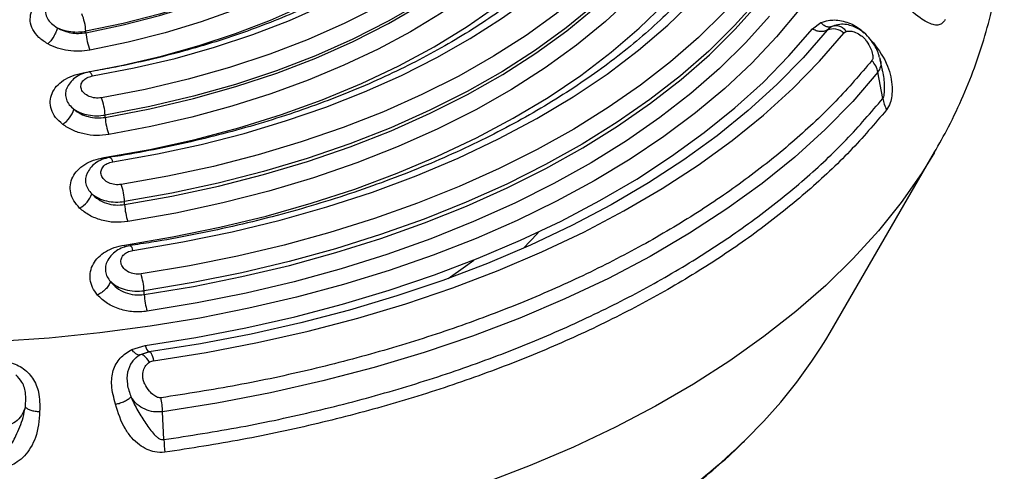
# Model space of a CAD drawing. Units: millimetres. Extents: x 0 to 42, y 0 to 29.8.
# Drawn here: x 31.8 to 32.1, y 23 to 23.1 of the extents above; entities that cross this region are included whole.
import ezdxf

# ---------------------------------------------------------------- set-up
doc = ezdxf.new("R2010")
doc.units = ezdxf.units.MM

msp = doc.modelspace()

# ---------------------------------------------------------------- linework, layer by layer
at = {"color": 7, "linetype": 'Continuous', "lineweight": 25}
for p, q in [((32.00347477439436, 23.14227676636646), (32.00563408388412, 23.14390342055147)), ((32.0091797718088, 23.14312732007143), (32.00806709500812, 23.14262012260396)), ((32.00870456609184, 23.14294694459701), (32.00836979367412, 23.1428477061807)), ((31.81484849263889, 23.14127938347733), (31.81482514328481, 23.14167116721204)), ((32.012298807186, 23.14159819142408), (32.01164734334856, 23.14114903517544)), ((32.02087290916597, 23.13481289237177), (32.02110505400756, 23.1342037104683)), ((32.02169355045332, 23.13151507172702), (32.0211082150212, 23.13420465944294)), ((32.02175736078197, 23.12419366169441), (32.02049042651573, 23.13100852182473)), ((31.81985810919975, 23.11929565482799), (31.81982557183269, 23.11989160404089)), ((32.00808378516012, 23.06343582795331), (32.03521889560895, 23.11023571253587)), ((31.82490789170723, 23.09664107843988), (31.82486679852993, 23.09744467294193)), ((31.82998321520491, 23.07327893722947), (31.829933945539, 23.07429433818265)), ((31.82672977352781, 23.05900889729039), (31.83026741140442, 23.06008557171723)), ((31.8289745146795, 23.05766059720274), (31.82856451013719, 23.05738034002738)), ((31.83127109645486, 23.05839916190721), (31.8289745146795, 23.05766059720274)), ((31.83143066442332, 23.05843922910799), (31.8291640912041, 23.05772025997555)), ((31.83242575151666, 23.05610395256661), (31.83137199601019, 23.05574393747911)), ((31.83509567007613, 23.0356181716421), (31.8347610662458, 23.0428753424196))]:
    msp.add_line(p, q, dxfattribs=at)
at = {"color": 8, "linetype": 'Continuous', "lineweight": 25}
for p, q in [((32.00821090005523, 23.14259135803297), (32.00727524001829, 23.14191750752319)), ((32.01854210414962, 23.13945193227063), (32.01935448465466, 23.13863346701003)), ((31.81965845957835, 23.10849557136451), (31.81951145137074, 23.10885007937314))]:
    msp.add_line(p, q, dxfattribs=at)
at = {"color": 7, "linetype": 'Continuous', "lineweight": 25, "flags": 128}
for points in [[(31.90033557767627, 23.1822480063186), (31.8950177833591, 23.177155874093), (31.88911250412054, 23.17228434975459), (31.88264709326527, 23.1676558906851), (31.87565147505574, 23.16329195670106), (31.86815797612475, 23.15921271808352), (31.86020128332861, 23.15543707990897), (31.85181835945349, 23.15198253606412), (31.84304781101262, 23.14886504759167), (31.8339304783022, 23.14609909135197), (31.82450833958335, 23.14369741671448), (31.81482514328481, 23.14167116721204)], [(31.81484849263889, 23.14127938347733), (31.824536535825, 23.14330663054493), (31.83396335284404, 23.14570949739445), (31.84308532170779, 23.14847686482391), (31.85186016912722, 23.15159586180954), (31.86024730768719, 23.15505215747615), (31.86820796228708, 23.1588296934576), (31.87570521228758, 23.16291095153633), (31.88270432868555, 23.16727705096672), (31.88917298484815, 23.17190782146769), (31.8950812143661, 23.17678182755358), (31.90040162178788, 23.18187644152668)], [(31.90337031935644, 23.17825214548358), (31.89793050991284, 23.17304320080993), (31.89188972855631, 23.16805982751846), (31.8852758765006, 23.16332513992404), (31.87811967879824, 23.15886101146778), (31.87045417857847, 23.15468817204049), (31.86231494778144, 23.1508258916815), (31.85373958139601, 23.14729207790211), (31.8447677817535, 23.14410303237701), (31.83544114779338, 23.14127357259859), (31.82580275359481, 23.13881678856829), (31.81589731696408, 23.1367440427967)], [(31.81653002545393, 23.13004844175827), (31.82739029893767, 23.13212782985403), (31.83798563733167, 23.13462147513381), (31.84826870972506, 23.13751825839563), (31.85819349175925, 23.14080513829973), (31.86771572924332, 23.14446756499318), (31.87679272741972, 23.14848901782356), (31.88538410960757, 23.15285163794129), (31.8934513114405, 23.15753583900588), (31.90095829736301, 23.16252076947225), (31.9078716027774, 23.16778409361297), (31.91416033404372, 23.17330238081204), (31.91979629492029, 23.17905083792541)], [(31.81411539035589, 23.13084583110349), (31.82443403468942, 23.13282154541438), (31.83450102019049, 23.13519081134935), (31.84427129187804, 23.13794314230871), (31.85370110132332, 23.14106612955502), (31.86274847026522, 23.14454585583763), (31.87137285343546, 23.14836679806931), (31.87953577076135, 23.15251185165706), (31.88720068092524, 23.15696250081812), (31.89433331853928, 23.16169881858001), (31.90090186273286, 23.16669966142734), (31.9068769792994, 23.17194274229442), (31.9122318206964, 23.17740453324179)], [(31.92718126571637, 23.17577490695463), (31.92127092885599, 23.16974659631544), (31.91467608502894, 23.16395967211597), (31.9074261527355, 23.15844007105058), (31.89955362719584, 23.15321244027817), (31.8910937010285, 23.14830016175305), (31.88208409566287, 23.14372515757803), (31.87256514563298, 23.1395079386662), (31.8625792928153, 23.13566721544717), (31.85217129716292, 23.13222026282995), (31.84138760450292, 23.12918250657834), (31.83027647297685, 23.12656745031839), (31.81888742513169, 23.12438679719268)], [(31.93012008116934, 23.17222907954132), (31.92410058397132, 23.16608938223536), (31.91738385145837, 23.16019559690865), (31.9100000186272, 23.15457402521844), (31.90198208646019, 23.14924980094078), (31.89336579548487, 23.14424676831625), (31.88418971006762, 23.13958723874141), (31.87449492338575, 23.13529206376136), (31.86432459381213, 23.131380416092), (31.8537243663837, 23.12786983828176), (31.84274144557079, 23.1247759020796), (31.83142501674562, 23.12211254906703), (31.81982557183269, 23.11989160404089)], [(31.81985810919975, 23.11929565482799), (31.83146480337061, 23.12151796238216), (31.84278835501318, 23.12418304288564), (31.8537781457624, 23.12727885256384), (31.8643851166866, 23.13079166881299), (31.87456181043434, 23.13470577389898), (31.88426279270294, 23.13900369826596), (31.89344461009158, 23.14366614754373), (31.90206625371667, 23.14867231884891), (31.9100892435055, 23.15399985212323), (31.91747771249001, 23.15962497611867), (31.92419861754095, 23.16552248406661), (31.93022199224903, 23.17166607430981)], [(31.93313712117314, 23.16813090438168), (31.92750267758311, 23.16234935730177), (31.92126127722768, 23.15677951301513), (31.91443664878255, 23.15144251503715), (31.90705471255957, 23.14635863097233), (31.89914374909407, 23.14154734983771), (31.89073368264851, 23.13702691977662), (31.88185662912145, 23.13281451837463), (31.87254639028539, 23.12892625265956), (31.86283849593364, 23.12537694012379), (31.85276978241178, 23.1221800600625), (31.84237868764566, 23.11934777790458), (31.83170474537918, 23.11689084788913), (31.82078866946802, 23.1148187590507)], [(31.82180727450283, 23.10776032312601), (31.83342627555346, 23.10982146307846), (31.84481039221734, 23.11228097216482), (31.85591861561088, 23.11513001828373), (31.86671103266852, 23.11835835814409), (31.87714882614279, 23.12195433726502), (31.88719444319166, 23.12590508462279), (31.89681172181912, 23.13019634233475), (31.90596610160938, 23.13481273329879), (31.91462462372691, 23.13973756654652), (31.92275631023806, 23.14495320220605), (31.93033165834886, 23.15044085685522), (31.93732365192943, 23.15618079816837), (31.94370691857695, 23.16215234491644), (31.94945869899323, 23.16833408594459)], [(31.81951145137074, 23.10885007937314), (31.83148048199826, 23.11099080556128), (31.84318512544507, 23.11357301516327), (31.85457665995429, 23.11658600260169), (31.8656075438808, 23.12001721315396), (31.87623175286604, 23.1238523402757), (31.88640503271905, 23.12807537426253), (31.896084772976, 23.13266867524257), (31.90523080769026, 23.13761309483079), (31.91380490967022, 23.14288807345237), (31.92177121194781, 23.14847149435763), (31.92909671354064, 23.15434017023913), (31.93575060510245, 23.16046955126141), (31.94170528044747, 23.16683411435469)], [(31.95692269513026, 23.16494024017958), (31.95093421801274, 23.15850409570281), (31.94428812361791, 23.15228670996805), (31.93700839350256, 23.14631054035701), (31.92912124300647, 23.14059704668623), (31.92065491051815, 23.13516671553792), (31.91163999464962, 23.13003915758344), (31.90210882203366, 23.12523279128209), (31.89209565805814, 23.12076491587374), (31.88163662257222, 23.11665156539364), (31.87076926841793, 23.11290755733416), (31.85953262357699, 23.1095463709905), (31.84796719117081, 23.10658005013724), (31.83611457013888, 23.10401932468264), (31.82401737094504, 23.10187336736008)], [(31.95979175754895, 23.16146991391728), (31.95371228538549, 23.1549359350615), (31.94696516499478, 23.14862407260611), (31.93957484154894, 23.14255710023395), (31.93156786756253, 23.13675676973186), (31.92297286074571, 23.13124393264493), (31.9138209676195, 23.12603846728393), (31.90414497843207, 23.12115910840934), (31.89397970648027, 23.11662332557702), (31.88336173522862, 23.11244746912336), (31.87232920757502, 23.10864659984933), (31.86092182585076, 23.10523429437353), (31.84918068323314, 23.10222293710258), (31.83714788442382, 23.09962325794473), (31.82486679852993, 23.09744467294193)], [(31.82490789170723, 23.09664107843988), (31.83719778629246, 23.09882119628672), (31.84923930949942, 23.10142274892061), (31.86098896578044, 23.10443629596877), (31.87240456614015, 23.10785105886119), (31.88344501740128, 23.11165465319129), (31.89407070152621, 23.11583355100217), (31.90424330702965, 23.12037259416943), (31.91392637688763, 23.12525555401097), (31.92308488706905, 23.13046479065492), (31.93168604732576, 23.13598156934081), (31.93969887972411, 23.14178610908129), (31.94709455581971, 23.14785748533869), (31.95384648095115, 23.15417387333363), (31.9599303785337, 23.16071259670667)], [(31.96277550154243, 23.15725322000266), (31.95660140970407, 23.15061756249235), (31.94974934366056, 23.14420745203337), (31.94224395931828, 23.13804602727144), (31.93411231495399, 23.1321554292871), (31.92538357618683, 23.12655677726489), (31.91608914241897, 23.1212702901476), (31.90626256254181, 23.11631494600425), (31.8959390713207, 23.11170855502274), (31.88515571583549, 23.10746768651718), (31.87395148192105, 23.10360759593539), (31.86236657767086, 23.1001422491897), (31.85044264417125, 23.09708400635586), (31.83822254476715, 23.09444384065072), (31.82575032291527, 23.09223136276308)], [(31.82484033030907, 23.08613532871734), (31.83735120082104, 23.08823809876739), (31.84963068513469, 23.09075463938432), (31.86163777436641, 23.0936766050839), (31.87333234471643, 23.09699416619963), (31.88467532605616, 23.10069630085292), (31.89562882836881, 23.10477062463719), (31.90615618389616, 23.10920346361038), (31.91622224216657, 23.1139800732727), (31.9257934542886, 23.11908449258147), (31.93483774651056, 23.12449961694368), (31.94332489954204, 23.13020736853204), (31.95122654855402, 23.13618869628492), (31.95851643605985, 23.14242362456811), (31.96517003259373, 23.14889127750567), (31.97116508461961, 23.15557004929591)], [(31.82705236550631, 23.08475984725969), (31.84005104364295, 23.08694461230036), (31.85280940044938, 23.08955930359744), (31.86528461472751, 23.09259516204215), (31.87743517183157, 23.09604209032852), (31.88922048434642, 23.09988857996083), (31.90060101852819, 23.10412173558448), (31.91153884221319, 23.10872744530198), (31.92199749837747, 23.11369035634208), (31.93194187869622, 23.11899375340552), (31.94133877145282, 23.12462002095127), (31.95015686153881, 23.13055035122631), (31.95836673045395, 23.13676493891242), (31.96594077201244, 23.14324293246452), (31.9728537823989, 23.14996277474264), (31.97908266514033, 23.15690198403422)], [(31.98660693127073, 23.15336552705324), (31.98058010052107, 23.14662159722595), (31.9739292013855, 23.14007598822016), (31.96667391644229, 23.13374809172952), (31.95883544555623, 23.12765632621332), (31.95043675875977, 23.12181867217544), (31.94150259625298, 23.11625218554717), (31.93205921552248, 23.11097333831921), (31.92213434919459, 23.10599755625536), (31.91175707859478, 23.10133948653198), (31.90095800233507, 23.09701280309115), (31.88976868840501, 23.09303013364801), (31.87822209564011, 23.08940330299946), (31.86635215225345, 23.08614289506859), (31.85419362939502, 23.08325852054422), (31.84178226759238, 23.08075854924143), (31.82915452386949, 23.07865045073352)], [(31.98939671546736, 23.14996340310383), (31.98329288242547, 23.14313331770925), (31.9765571838307, 23.13650420519967), (31.96920913367391, 23.13009545726873), (31.96127056402265, 23.1239259060003), (31.95276473993727, 23.118013750876), (31.94371648591155, 23.11237619381225), (31.93415260734116, 23.10702997443918), (31.92410096329295, 23.10199064017489), (31.91359122514827, 23.09727308150432), (31.90265420225339, 23.09289114268554), (31.89132209480057, 23.08885767041143), (31.87962803021274, 23.08518448947886), (31.86760648461198, 23.08188245145038), (31.85529277705734, 23.07896124000738), (31.84272290095745, 23.07642937095008), (31.829933945539, 23.07429433818265)], [(31.82998321520491, 23.07327893722947), (31.84278232801385, 23.0754156974878), (31.85536219291684, 23.0779495860063), (31.86768572068718, 23.08087310888078), (31.87971683362255, 23.08417779897275), (31.89142021266391, 23.0878538752774), (31.90276142383601, 23.09189055922473), (31.91370708683483, 23.09627597735617), (31.92422525434921, 23.10099733164055), (31.93428482200494, 23.10604065616551), (31.94385641344861, 23.1113911821004), (31.95291183243857, 23.11703316738026), (31.96142444216656, 23.12295006702183), (31.96936937599196, 23.12912450879265), (31.97672311597329, 23.13553834187287), (31.98346429365836, 23.14217275850943), (31.98957293144099, 23.14900824535443)], [(31.99233873408082, 23.14561753335244), (31.98615385264923, 23.13869671818932), (31.97932846556084, 23.13197943065126), (31.97188284544975, 23.12548550038733), (31.96383869794296, 23.11923392979745), (31.95521975171618, 23.1132431373409), (31.94605125273167, 23.10753066556614), (31.93636017497247, 23.10211335142673), (31.92617488326763, 23.09700703431105), (31.91552547046698, 23.09222675068921), (31.90444304094474, 23.08778656379698), (31.89296021636164, 23.08369946631239), (31.88111067204965, 23.07997745334832), (31.86892934774619, 23.07663149812161), (31.85645181539139, 23.07367143029879), (31.8437149534777, 23.07110593599608), (31.83075597767236, 23.06894253344851)], [(31.83026741140442, 23.06008557171723), (31.84341659593709, 23.06216953401425), (31.85635820724084, 23.06464904306568), (31.86905654693499, 23.0675172619005), (31.88147659098843, 23.07076618566651), (31.893584158307, 23.07438703092406), (31.90534582643985, 23.07836970036719), (31.91672918446046, 23.08270322077906), (31.92770287511354, 23.08737571870108), (31.93823667910872, 23.09237427444778), (31.94830143082681, 23.09768506809197), (31.95786960837576, 23.10329352544985), (31.96691453280044, 23.10918409910333), (31.97541154819448, 23.11534065769371), (31.98333705232271, 23.12174616962058), (31.99066933955815, 23.12838299501206), (31.99738805297297, 23.13523281273227), (32.00347477439436, 23.14227676636646)], [(32.00727524001829, 23.14191750752319), (32.00109018999932, 23.13475980712903), (31.99426299059643, 23.12779938132949), (31.98681235501037, 23.12105540284049), (31.97875885090321, 23.11454646043733), (31.97012464751727, 23.10829051029305), (31.96093355782195, 23.10230475432406), (31.95121099636691, 23.09660576184449), (31.94098372640096, 23.09120922625759), (31.93027985987204, 23.08612996505574), (31.91912898386782, 23.0813820414747), (31.907561781294, 23.07697849685424), (31.89561019946176, 23.07293154528494), (31.8833071550598, 23.06925225730707), (31.87068649200745, 23.06595077888832), (31.857783192189, 23.06303630709292), (31.84463257466348, 23.06051677378049), (31.83127109645486, 23.05839916190721)], [(31.83242575151666, 23.05610395256661), (31.8460314707124, 23.05826022617285), (31.85942245171498, 23.060825817799), (31.87256173173825, 23.06379364716544), (31.8854130644925, 23.06715544178055), (31.89794104662497, 23.07090195591837), (31.91011107557303, 23.07502289762609), (31.92188968673898, 23.07950692872398), (31.93324451134314, 23.08434168913633), (31.944143981396, 23.08951377256049), (31.9545582569288, 23.09500896977556), (31.96445859379086, 23.100812146988), (31.97381772297119, 23.10690731882428), (31.98260968201111, 23.11327764833085), (31.99081044720696, 23.11990556862839), (31.99839730140741, 23.12677285590447), (32.00534933977558, 23.13386053209003), (32.01164734334856, 23.14114903517544)], [(32.02049042651573, 23.13100852182473), (32.01396373414273, 23.12345534766872), (32.00675923615197, 23.1161102996699), (31.99889686800281, 23.10899369409448), (31.99039837746907, 23.10212509295208), (31.98128707175799, 23.09552344998091), (31.97158819683181, 23.0892069889934), (31.96132843164565, 23.08319310655285), (31.95053597244116, 23.07749832331168), (31.93924061704024, 23.07213842999655), (31.92747363840449, 23.06712817110727), (31.91526732101986, 23.06248131790932), (31.90265525592461, 23.05821069276474), (31.88967242500301, 23.05432812047038), (31.87635444234205, 23.05084428227281), (31.86273805999364, 23.04776871586825), (31.84886087294664, 23.04510998571865), (31.8347610662458, 23.0428753424196)], [(31.92846526945625, 23.08532129310834), (31.93199894552911, 23.08903559319051), (31.93249046207644, 23.0895813343298)], [(31.90889956441259, 23.07746236619606), (31.91343873785036, 23.08065975720536), (31.91553314119341, 23.08222430435116)], [(31.83137199601019, 23.05574393747911), (31.83102449524422, 23.05623767097327), (31.83067320126188, 23.0566769393209), (31.83032721778246, 23.0570503064098), (31.82999556423152, 23.05734794229662), (31.82968683856618, 23.05756220719485), (31.82940913298135, 23.05768755411185), (31.82916961244126, 23.05772062616439), (31.8289745146795, 23.05766059720274)], [(31.83127109645486, 23.05839916190721), (31.83139281655335, 23.05844544438508), (31.83152865584611, 23.05838687354617), (31.83167503185099, 23.05822498110343), (31.83182819349847, 23.05796417018281), (31.83198388395687, 23.0576112286586), (31.83213801498188, 23.0571755725332), (31.83228666691658, 23.0566687106187), (31.83242575151666, 23.05610395256661)]]:
    msp.add_lwpolyline(points, dxfattribs=at)
at = {"color": 8, "linetype": 'Continuous', "lineweight": 25, "flags": 128}
for points in [[(31.99999909238507, 23.14716676928471), (31.99419918026778, 23.1401853702858), (31.98776900417787, 23.13339039431895), (31.98072672940703, 23.12680084378407), (31.97309178565244, 23.12043499115534), (31.96488549921942, 23.11431059795889), (31.95613079799359, 23.10844479311861), (31.94685204285338, 23.10285387830916), (31.93707511196375, 23.09755347394123), (31.92682723218888, 23.09255832451461), (31.91613697909203, 23.08788229861822), (31.90503419264196, 23.08353853491524), (31.89354964003807, 23.07953905284941), (31.88171560576634, 23.07589509327699), (31.86956479578119, 23.07261668051139), (31.85713134902993, 23.06971310894026), (31.84444969948779, 23.06719233475409), (31.83155529265437, 23.06506143823248), (31.81848403764459, 23.06332635610472), (31.80527247577612, 23.06199197887322), (31.79195719051347, 23.06106190750493)], [(32.03517438853692, 23.11015902167225), (32.03180854121484, 23.10468944485039), (32.02654536921335, 23.09717249934157), (32.02063962635946, 23.08981628347905), (32.01410606405015, 23.08263914272954), (32.00696090882209, 23.07565896027352), (31.99922190449853, 23.06889303535083), (31.99090835433606, 23.06235825357674), (31.98204091029045, 23.05607081930253), (31.97264161516349, 23.050046328608), (31.9627337761624, 23.04429984229411), (31.95234204919355, 23.03884554525092), (31.94149235456879, 23.03369708708963), (31.93021149768376, 23.02886721717969), (31.91852771692696, 23.02436795496485)], [(31.82505161246065, 23.08560278891185), (31.82500445013717, 23.08570894469731), (31.82484033030907, 23.08613532871734)]]:
    msp.add_lwpolyline(points, dxfattribs=at)
at = {"color": 7, "linetype": 'Continuous', "lineweight": 25}
for centre, radius, start, end in [((31.8012457453453, 23.14091755637), 0.01360029329466392, 3.17646439130836, 22.9657233263562), ((32.00888155883477, 23.138234971904), 0.004017627250851266, 46.49543052582564, 113.5667876488895), ((31.82847321571286, 23.14204123742614), 0.01364600675222249, 183.2004765201895, 202.841700683047), ((32.01401903731328, 23.12966290107565), 0.006609808878469093, 11.74634954283365, 41.93997261624489), ((31.80488949670078, 23.11911993769829), 0.01495599576392659, 2.957533935828791, 20.6193074106668), ((32.03327435078057, 23.12640079802409), 0.01172657279028054, 190.8487286059213, 206.0399080969167), ((31.80488541710046, 23.1234785256733), 0.007167514196500388, 303.242568085891, 343.1097094886269), ((31.83483534746387, 23.12007363893204), 0.01499743062282651, 182.9735241165209, 200.5108862537575), ((31.8087717952881, 23.09665344449717), 0.01611443985394554, 2.814387992951037, 18.90065809440549), ((31.81009078626177, 23.10167483709447), 0.006704369480652062, 297.6987132093404, 340.3040037102654), ((31.84105179848268, 23.0974398804036), 0.0161636570908913, 182.832690107875, 198.7982230590745), ((31.81282484100048, 23.07348086069912), 0.01712843261148978, 2.722161855687463, 17.56655116013442), ((31.84713518367392, 23.07409842219073), 0.01717153394323965, 182.7353916610212, 197.4730939210551), ((31.89563105911638, 23.1296786840953), 0.1305133387225938, 313.9355960925031, 329.4988129193441), ((31.83316968015172, 23.06045494995637), 0.002925680120098221, 187.2531670339251, 225.8848834758626), ((31.88805275908586, 23.03814398503684), 0.05301728972410037, 182.7306799074937, 186.2907502925054)]:
    msp.add_arc(centre, radius, start, end, dxfattribs=at)
at = {"color": 8, "linetype": 'Continuous', "lineweight": 25}
for centre, radius, start, end in [((31.81516426184005, 23.12980640835467), 0.001387043769129259, 10.04932196482727, 67.78641992552585), ((31.82030738126345, 23.10753376380441), 0.001516907662229306, 8.589609993513214, 63.15401449485248), ((31.82566868453542, 23.08470929518169), 0.001384604110127192, 2.092341459439842, 65.54687800830835), ((31.8626742069377, 23.16229471311192), 0.176871324822544, 305.1966988331508, 314.2926727623302)]:
    msp.add_arc(centre, radius, start, end, dxfattribs=at)
at = {"color": 7, "linetype": 'Continuous', "lineweight": 25}
for points, knots in [([(32.03512933355587, 23.11015802256472), (32.03638658491555, 23.1123675456518), (32.03913615682359, 23.11719970794271), (32.04272642722769, 23.12489122634459), (32.04600376052689, 23.13314575689641), (32.04868291358791, 23.14153253622033), (32.05077322441247, 23.15002804381071), (32.05226103283135, 23.15861875781265), (32.05313860541806, 23.16728895058117), (32.05339582910616, 23.17602321733434), (32.05302309909609, 23.18480512559577), (32.05200690790448, 23.19361555193451), (32.05034646169162, 23.20243933603798), (32.04799031091005, 23.21124613965311), (32.04556931946254, 23.21857740261083), (32.04369576513133, 23.22288726661284), (32.0430631827601, 23.22434243871255)], [0, 0, 0, 0, 0.06286850865599529, 0.137491587478139, 0.2117195415089418, 0.2856278766633604, 0.359323482512221, 0.4329393988958314, 0.5066326149302283, 0.580577155302172, 0.6549611991936387, 0.7299443494061234, 0.8056991800022641, 0.8824227792916828, 0.9603015104290737, 1, 1, 1, 1]), ([(31.91624302056288, 23.17868055553442), (31.91559484784372, 23.17794606810084), (31.91352565327515, 23.17560132670197), (31.90951289625364, 23.17178888733958), (31.90424688485249, 23.16726182906335), (31.89850332763646, 23.16291651032297), (31.89233594183286, 23.15875898008743), (31.88575565818544, 23.15480632628789), (31.87878733754642, 23.1510721569188), (31.87145466770941, 23.14757019304699), (31.86378424570911, 23.14431327649482), (31.85580513331442, 23.14131328408602), (31.84754864715532, 23.13858243131645), (31.83905285098546, 23.13612706955196), (31.8303518985991, 23.13397153030797), (31.82255635155039, 23.13229060491979), (31.81760694662306, 23.13145140561341), (31.8156731800237, 23.13112352466354)], [0, 0, 0, 0, 0.03255612087885083, 0.1039305520030729, 0.1752095777819915, 0.2464244531577073, 0.3175974605211989, 0.3887366285567208, 0.4598464004937398, 0.5309240633911128, 0.601958633240552, 0.6729285205750758, 0.7437986646762453, 0.8145148819758198, 0.884987294090472, 0.9550637435298407, 1, 1, 1, 1]), ([(31.94497220911609, 23.1670511516241), (31.94407860565546, 23.16602908101859), (31.94163887114266, 23.16323860286957), (31.93710605103676, 23.15883043028289), (31.93144307531432, 23.15383534407327), (31.92530163035898, 23.14901941005299), (31.91872729039845, 23.14438909104831), (31.9117302822162, 23.1399598470681), (31.90433265668958, 23.13574436980117), (31.89655500283807, 23.13175563128861), (31.88842060266965, 23.12800541907162), (31.87995389769406, 23.12450549642649), (31.8711817758496, 23.12126652224412), (31.86213328352402, 23.11829813294206), (31.85283956207918, 23.11561158390209), (31.84334055415186, 23.11320785249185), (31.83366690289344, 23.11112252217812), (31.82620459446769, 23.10969531680588), (31.82193475984654, 23.10905931044302), (31.82098043762874, 23.10891716090876)], [0, 0, 0, 0, 0.0366471996334315, 0.1000549367608518, 0.163389885855501, 0.2266759820394477, 0.2899273752119735, 0.3531537291647394, 0.4163578871069111, 0.4795423944115614, 0.5427024279273617, 0.6058295777721587, 0.6689090173994195, 0.7319174594407064, 0.7948194853431154, 0.8575599647566786, 0.920049684008377, 0.9821308388635611, 1, 1, 1, 1]), ([(31.97479502409446, 23.15594196453125), (31.97455450018586, 23.15564217648667), (31.97275660638194, 23.15340128878875), (31.96891756414635, 23.14934103631126), (31.96326430509672, 23.14379023503484), (31.95709248969569, 23.13841352395845), (31.95047710161722, 23.13320926431448), (31.94341731732087, 23.12819409661314), (31.93593431026501, 23.12337966226594), (31.92804528149868, 23.1187782805719), (31.919769823242, 23.1144020410774), (31.91112894249784, 23.11026204394117), (31.90214475068408, 23.10636924834179), (31.89284101457351, 23.10273390518706), (31.88324321034253, 23.09936545710447), (31.8733788843215, 23.09627268738082), (31.86327748055858, 23.09346506345169), (31.85297524848193, 23.09094507479718), (31.84250376078395, 23.08873858396005), (31.83358746675252, 23.08708605088757), (31.82811975474948, 23.08628432024432), (31.82623728760296, 23.08600829407552)], [0, 0, 0, 0, 0.008791428689879581, 0.06571511024092058, 0.1225685213651532, 0.179370169003991, 0.2361359454431933, 0.2928764111617536, 0.3495972501782958, 0.4063020422463012, 0.4629924935030549, 0.5196662371830191, 0.5763194954678029, 0.6329434188021427, 0.6895264144082276, 0.7460491849264759, 0.8024846578177375, 0.8587910720832777, 0.9149016463823525, 0.970701665556066, 0.9999999999999999, 0.9999999999999999, 0.9999999999999999, 0.9999999999999999]), ([(31.80494019002246, 23.13838677896127), (31.80411921447871, 23.13892108564366), (31.80247823054624, 23.13998906956532), (31.80094924495206, 23.14205928013192), (31.80026779283499, 23.14424952443903), (31.80049317482644, 23.14641552914019), (31.80153849009556, 23.14840164848819), (31.80331655708081, 23.15008741737017), (31.80569417605132, 23.15142671194765), (31.807632264179, 23.15190350109033), (31.80860688154922, 23.15214326675101)], [0, 0, 0, 0, 0.1301753629420442, 0.2601973720355142, 0.3884977033853911, 0.5132892548415944, 0.6353205379542373, 0.756391963608895, 0.8774954449193264, 1, 1, 1, 1]), ([(32.03798646841642, 23.14469652420901), (32.03769311655033, 23.1442711402611), (32.03717204776954, 23.14351554835686), (32.03604718216238, 23.14319460535091), (32.03478653400283, 23.14331595980912), (32.03322468337695, 23.14396376260448), (32.03060339069286, 23.14563734349073), (32.02829147068024, 23.1476828970909), (32.02666131519361, 23.14912523523683)], [0, 0, 0, 0, 0.1369976177936973, 0.2433431995095824, 0.3674651628673943, 0.5039773869961199, 0.6502500174445611, 0.9999999999999999, 0.9999999999999999, 0.9999999999999999, 0.9999999999999999]), ([(31.80742744414048, 23.14258608646609), (31.80732409319744, 23.14221411903072), (31.80711153683464, 23.14144911347957), (31.80650144233801, 23.14024564102769), (31.80574959837239, 23.13914963104703), (31.80520501058303, 23.13863636733899), (31.80494019002246, 23.13838677896127)], [0, 0, 0, 0, 0.2431143257519042, 0.5000002448479057, 0.7568615785640658, 1, 1, 1, 1]), ([(31.80742744414048, 23.14258608646609), (31.8079886258903, 23.14228518621912), (31.80906909979317, 23.14170584652331), (31.81097833094223, 23.14121735985547), (31.81293706492882, 23.14102655611941), (31.81421606492043, 23.14119573133172), (31.81484849263889, 23.14127938347733)], [0, 0, 0, 0, 0.2598381488003657, 0.500280593311537, 0.7529035134319699, 1, 1, 1, 1]), ([(31.80742744414048, 23.14258608646609), (31.80777181506534, 23.14242762922186), (31.8081352534376, 23.14226039837059), (31.8092799044061, 23.14186103901933), (31.81075769685848, 23.14152249644506), (31.81293490581849, 23.14140674669843), (31.81419961828507, 23.1415836641101), (31.81482514328481, 23.14167116721204)], [0, 0, 0, 0, 0.1619778574966831, 0.1709463971001101, 0.5002854158653142, 0.7528418724600225, 0.9999999999999999, 0.9999999999999999, 0.9999999999999999, 0.9999999999999999]), ([(32.00727524001829, 23.14191750752319), (32.00700819358045, 23.14179737808047), (32.00647408960836, 23.14155711420338), (32.00548966890256, 23.14153329518552), (32.00445691379553, 23.14174780505645), (32.00380215555718, 23.14210044519601), (32.00347477439436, 23.14227676636646)], [0, 0, 0, 0, 0.2499976660435183, 0.5000057200569611, 0.750001299437344, 1, 1, 1, 1]), ([(32.020880411305, 23.13481493628246), (32.02081373734631, 23.13511863931599), (32.02050472799862, 23.13652619150157), (32.01939000199697, 23.13842770793978), (32.01772923170135, 23.14059299135922), (32.01564513906249, 23.14229858329121), (32.01324353093754, 23.14330426690575), (32.0109455934648, 23.14358243895204), (32.0098013576153, 23.14328733686219), (32.00919317450663, 23.14313048449084)], [0, 0, 0, 0, 0.05705409483678876, 0.2644248065303396, 0.3915731430441475, 0.5552297814382197, 0.7490577668613099, 0.866619432077169, 1, 1, 1, 1]), ([(32.012298807186, 23.14159819142408), (32.01264339014597, 23.14166319628955), (32.01338055834248, 23.14180226155106), (32.0147807623044, 23.14137727139136), (32.01598278037158, 23.14069437263406), (32.016925909367, 23.13986856300513), (32.01783307827425, 23.13876162107298), (32.01862524300479, 23.13731514508383), (32.01911634325007, 23.1357991934327), (32.01920453645248, 23.13485720552762), (32.01910385567074, 23.13434028268066), (32.01899054808015, 23.1341652727994), (32.01893571356786, 23.13408057784264)], [0, 0, 0, 0, 0.1085717857110543, 0.2322682104512624, 0.373649566658853, 0.4477653262905645, 0.5300092629127274, 0.7121317652485981, 0.8409734535148918, 0.9282205275279933, 0.9652627653115505, 1, 1, 1, 1]), ([(31.81589731696408, 23.1367440427967), (31.81496895502167, 23.13661725613269), (31.81311338966044, 23.13636384102459), (31.81022861281544, 23.13657804942132), (31.80740113745409, 23.13720098860131), (31.8057728579101, 23.13798556374573), (31.80494019002246, 23.13838677896127)], [0, 0, 0, 0, 0.246714966359653, 0.4931220516013947, 0.7407932856889538, 1, 1, 1, 1]), ([(32.01935448465466, 23.13863346701003), (32.0207418525687, 23.13670657506964), (32.02270778183648, 23.13397612900475), (32.0238894364122, 23.12988143769894), (32.02422583420125, 23.12723998333015), (32.0241316912088, 23.1249525538752), (32.023706430461, 23.12282389038833), (32.02308672506668, 23.12181841528074), (32.02273816009366, 23.12125286686539)], [0, 0, 0, 0, 0.3503531966724809, 0.4964577863041077, 0.6323830810949576, 0.7562015972417225, 0.8628709957086151, 1, 1, 1, 1]), ([(32.01893571356786, 23.13408057784264), (32.01590091100011, 23.13052613423297), (32.00983131367106, 23.12341725615677), (31.9990182790877, 23.1132865789247), (31.98702755779297, 23.10361768773458), (31.9737994430475, 23.0944981023543), (31.95944074647974, 23.08596904213503), (31.94402191181483, 23.07808027771345), (31.92763068716116, 23.07087441982021), (31.91035656168505, 23.0643928718918), (31.89229752576962, 23.0586659963694), (31.87354460424632, 23.05374628208031), (31.85423480123553, 23.04958296708896), (31.84097860811559, 23.04752128137052), (31.83435051379446, 23.0464904388595)], [0, 0, 0, 0, 0.08333337675991145, 0.1666665391607078, 0.2500000377352956, 0.3333336474683278, 0.4166669748046069, 0.5000000026182547, 0.5833333783380624, 0.6666667476083186, 0.7500003421891387, 0.8333335520414121, 0.9166668041690663, 0.9999999999999999, 0.9999999999999999, 0.9999999999999999, 0.9999999999999999]), ([(31.80881453907183, 23.1174839230767), (31.80815602733972, 23.11807145056837), (31.8068410735663, 23.11924465896313), (31.80577157088362, 23.12133931183424), (31.80545898259666, 23.12347952633293), (31.80594052440705, 23.12554636991751), (31.80713321516357, 23.12741484437356), (31.80896038352943, 23.12898015387889), (31.81130737170397, 23.13020875831654), (31.81317390185006, 23.13063222970668), (31.81411539035589, 23.13084583110349)], [0, 0, 0, 0, 0.1296421087431782, 0.2588767546203837, 0.386027214161777, 0.5103730857638383, 0.6328024246555675, 0.754387323510948, 0.8761115579693447, 1, 1, 1, 1]), ([(31.81568928011983, 23.13109062898793), (31.8150146952484, 23.13092987053426), (31.81368639266039, 23.13061332642084), (31.81199752530256, 23.12961337048968), (31.81066955571221, 23.12836940940254), (31.81013829164655, 23.12735830033995), (31.80988030643012, 23.12686729933458)], [0, 0, 0, 0, 0.2649938722000136, 0.5217906021328669, 0.7677784684040149, 1, 1, 1, 1]), ([(31.81888742513169, 23.12438679719268), (31.81861289056713, 23.12435183334119), (31.81806389460474, 23.12428191495648), (31.81694692597459, 23.1243438450601), (31.815608032098, 23.12469254947486), (31.81434151524619, 23.12550122135076), (31.81359237588671, 23.12656508994717), (31.81346663146514, 23.12772528131157), (31.81397949039135, 23.12879593479886), (31.81503270554451, 23.12966011312069), (31.81603130850519, 23.12991909994426), (31.81653002545393, 23.13004844175827)], [0, 0, 0, 0, 0.06437389033710102, 0.1287306242657383, 0.2540558754476963, 0.3797701587435195, 0.5054910067510584, 0.6306072198491124, 0.754635786943498, 0.8774615172542065, 1, 1, 1, 1]), ([(31.83509567007613, 23.0356181716421), (31.84179834361482, 23.03666059580132), (31.8552036810522, 23.03874544262051), (31.87473075247567, 23.04295561207933), (31.89369458648369, 23.04793070339173), (31.91195677710021, 23.0537219688375), (31.92942519895865, 23.06027641489259), (31.94600082535868, 23.06756336597395), (31.96159315915745, 23.07554087838627), (31.9761133754208, 23.08416588925076), (31.98949033011706, 23.09338802918037), (32.00161587969398, 23.10316570466063), (32.0125505465456, 23.11341036703364), (32.01868841916002, 23.12059922599098), (32.02175736078197, 23.12419366169441)], [0, 0, 0, 0, 0.08333339644302959, 0.1666666730332719, 0.2500000701548175, 0.333333177511972, 0.4166664385844694, 0.4999998382495955, 0.5833333610201722, 0.6666665451492794, 0.74999971950616, 0.8333333566060797, 0.916666533987933, 1, 1, 1, 1]), ([(31.81174366074963, 23.12139602711182), (31.81231603259432, 23.12097276113138), (31.81340259240806, 23.12016925584169), (31.81548626397801, 23.11942186725052), (31.81767783355818, 23.11906415626836), (31.81913850126089, 23.11921924788284), (31.81985810919975, 23.11929565482799)], [0, 0, 0, 0, 0.263701375365035, 0.5005964565867626, 0.7539654269982784, 1, 1, 1, 1]), ([(31.81174366074963, 23.12139602711182), (31.8123219334603, 23.12106269175025), (31.81342039733346, 23.12042950113691), (31.81549305471362, 23.1198733998606), (31.81766431245332, 23.11963867532899), (31.81911214679024, 23.11980811305468), (31.81982557183269, 23.11989160404089)], [0, 0, 0, 0, 0.2613856313390452, 0.4965177635046276, 0.751907502960861, 1, 1, 1, 1]), ([(32.02273816009366, 23.12125286686539), (32.01965734134568, 23.11764452719565), (32.01349572540893, 23.11042787310691), (32.0025187291205, 23.10014361598164), (31.99034639691354, 23.09032810563903), (31.97691762997541, 23.08107028013884), (31.96234133555517, 23.0724118084223), (31.94668870175545, 23.06440347575109), (31.93004902772766, 23.05708832270881), (31.91251297709348, 23.0505086023705), (31.8941802472709, 23.04469487048336), (31.87514300241864, 23.03970058866059), (31.85554048181605, 23.0354740742674), (31.8420832865284, 23.03338114089761), (31.83535470460708, 23.03233467665796)], [0, 0, 0, 0, 0.08333360384287843, 0.1666666245271159, 0.2500001727321123, 0.3333335462877611, 0.4166666675851203, 0.5000001936116403, 0.5833335389172084, 0.6666666013217342, 0.7500000009539809, 0.833333204598445, 0.9166667970217166, 1, 1, 1, 1]), ([(31.82078866946802, 23.1148187590507), (31.81972833274704, 23.11470017071217), (31.81760817636184, 23.11446305186288), (31.81435856897712, 23.11489626492411), (31.81127979481123, 23.11585714284145), (31.80964418669343, 23.11693645275487), (31.80881453907183, 23.1174839230767)], [0, 0, 0, 0, 0.2474527617245997, 0.4947848569482467, 0.7437341272244018, 1, 1, 1, 1]), ([(31.81320712577048, 23.09573876110107), (31.81265677407796, 23.09635801463483), (31.81155867340621, 23.09759359313974), (31.81077923898777, 23.09970102777209), (31.81069492456596, 23.10181103728679), (31.81133176578873, 23.10381895584534), (31.81261197898965, 23.10561678640223), (31.8144638592592, 23.10710802029308), (31.81678278691984, 23.10826591502569), (31.81859593285762, 23.10865410335333), (31.81951140922389, 23.108850103704)], [0, 0, 0, 0, 0.1294002902152159, 0.2581886229153214, 0.3847065394856158, 0.5088907742378667, 0.6315941825533701, 0.7535858260448013, 0.8755829037978315, 1, 1, 1, 1]), ([(31.82099303953644, 23.10888725791284), (31.820312372323, 23.10873259004267), (31.81897569187885, 23.10842885642175), (31.8172728995278, 23.10743950573954), (31.81593186250714, 23.10620725434565), (31.81538340942257, 23.10520268714267), (31.81511764241348, 23.10471589833888)], [0, 0, 0, 0, 0.2669284446499747, 0.5241886562173672, 0.769433409552185, 1, 1, 1, 1]), ([(31.82401737094504, 23.10187336736008), (31.82374104979199, 23.10184167951097), (31.82318837254684, 23.10177829980602), (31.82206901356278, 23.1018609733377), (31.82073486039774, 23.10224489474241), (31.81948839364994, 23.10310338942667), (31.81876909525213, 23.10421590217642), (31.81867767783563, 23.10541598858572), (31.81922204950533, 23.1065116536946), (31.82029996323046, 23.10738460018602), (31.82130558325368, 23.10763526805971), (31.82180727450283, 23.10776032312601)], [0, 0, 0, 0, 0.06430136022662199, 0.1286108509480315, 0.2540067201239647, 0.3800329205250049, 0.506177032881516, 0.6316183100248586, 0.7556480267669312, 0.8780958574292517, 0.9999999999999999, 0.9999999999999999, 0.9999999999999999, 0.9999999999999999]), ([(31.81640291055882, 23.09941526700447), (31.81692885556153, 23.09892143690739), (31.81797976164834, 23.09793470055244), (31.82015083808306, 23.0969514685932), (31.82254114186567, 23.09643516226821), (31.82412844963257, 23.09657326403667), (31.82490789170723, 23.09664107843988)], [0, 0, 0, 0, 0.2507662037972049, 0.5010632833912811, 0.7549988240291341, 1, 1, 1, 1]), ([(31.81640291055882, 23.09941526700447), (31.81696435028468, 23.09901922122197), (31.81805463009117, 23.09825012580668), (31.82022381423047, 23.09754376100965), (31.82254928422137, 23.09721062830084), (31.82409606496836, 23.097366836935), (31.82486679852993, 23.09744467294193)], [0, 0, 0, 0, 0.2584707393165915, 0.5019335374152882, 0.7518222674072079, 1, 1, 1, 1]), ([(31.82575032291527, 23.09223136276308), (31.82460649240603, 23.09212344736755), (31.8223115603961, 23.09190693059032), (31.81882975840185, 23.0925258897311), (31.8156116661049, 23.0937672404427), (31.81401307630646, 23.09507794950704), (31.81320712577048, 23.09573876110107)], [0, 0, 0, 0, 0.2464665260336104, 0.4944997667102294, 0.7451452621854182, 1, 1, 1, 1]), ([(31.81785912632172, 23.07317141300063), (31.81738571635252, 23.07381426405307), (31.81644341346643, 23.07509383237957), (31.81586456750874, 23.07721323035057), (31.81593509213007, 23.07930641682421), (31.81667560708352, 23.08127925812629), (31.81801187608799, 23.08303256262465), (31.81987633465146, 23.08447662165392), (31.82217122103822, 23.08558794622431), (31.82394545968816, 23.08595180812612), (31.82484033030907, 23.08613532871734)], [0, 0, 0, 0, 0.1294494027225128, 0.2576636609368879, 0.3838484345962366, 0.5080351298043457, 0.6308698353305386, 0.752980516018104, 0.8754110789920331, 1, 1, 1, 1]), ([(31.82625031097915, 23.0859713341817), (31.82563562126058, 23.0858382192194), (31.82438567925947, 23.08556753634097), (31.82269430536054, 23.0846531370458), (31.82125035498062, 23.08342358062015), (31.82065206866603, 23.08239156252145), (31.82035063727145, 23.08187160636141)], [0, 0, 0, 0, 0.2400556165457021, 0.4881415593257802, 0.7421130989553303, 1, 1, 1, 1]), ([(31.82915452386949, 23.07865045073352), (31.82887682099011, 23.07862133238437), (31.82832120119631, 23.07856307324356), (31.82719940914009, 23.07866343507355), (31.82586794190879, 23.07907945165057), (31.82463602514951, 23.07998463352595), (31.82393935030747, 23.08114455213928), (31.82387389086834, 23.08238483329047), (31.82444226794168, 23.08350741525308), (31.82553829004566, 23.08439238438992), (31.82654887922385, 23.08463765221786), (31.82705236550631, 23.08475984725969)], [0, 0, 0, 0, 0.06417918685280179, 0.1284078387882993, 0.2538438992829031, 0.380211266932481, 0.506860075757065, 0.6326907975562169, 0.7567519461403166, 0.8788112311141341, 1, 1, 1, 1]), ([(31.82123315013241, 23.07664764875856), (31.82109293655571, 23.07631947899584), (31.82080459296336, 23.07564461105143), (31.81997724200526, 23.07463048847217), (31.81895711993427, 23.07374116470135), (31.8182183417717, 23.07335781081862), (31.81785912632172, 23.07317141300063)], [0, 0, 0, 0, 0.2431361050442726, 0.4999996406242845, 0.7568852692402965, 1, 1, 1, 1]), ([(31.82123315013241, 23.07664764875856), (31.82173900485094, 23.0760773531059), (31.82274930646173, 23.07493834897009), (31.82497061286248, 23.07375471972867), (31.8274747967676, 23.07309900908482), (31.82915883219724, 23.07321980446962), (31.82998321520491, 23.07327893722947)], [0, 0, 0, 0, 0.2511726863019333, 0.501646342846604, 0.7560417794433038, 1, 1, 1, 1]), ([(31.82123315013241, 23.07664764875856), (31.82180256065342, 23.07618388994817), (31.82286071839634, 23.07532206889293), (31.82508931634341, 23.07449240797532), (31.82748632453108, 23.0740766271335), (31.82912834414504, 23.07422268153151), (31.829933945539, 23.07429433818265)], [0, 0, 0, 0, 0.2680121400182736, 0.4980573956683532, 0.7537388358218613, 1, 1, 1, 1]), ([(31.83075597767235, 23.06894253344851), (31.82955746655397, 23.0688451478858), (31.82715451082528, 23.06864989463181), (31.8235436444467, 23.06941624641829), (31.82022615407565, 23.07088475722278), (31.81866058969559, 23.07239716316282), (31.81785912632172, 23.07317141300063)], [0, 0, 0, 0, 0.2443242500029045, 0.4898580807431193, 0.7388417436143608, 1, 1, 1, 1]), ([(31.82255887925232, 23.04480283836474), (31.82210602875114, 23.04645162120273), (31.82128765450921, 23.04943123898302), (31.8217277086129, 23.05363647648416), (31.8235192191023, 23.05697087686949), (31.82566475863072, 23.05833283894621), (31.82672977352781, 23.05900889729039)], [0, 0, 0, 0, 0.2951352572173881, 0.5333572376718789, 0.768365258755729, 1, 1, 1, 1]), ([(31.8289745146795, 23.05766059720274), (31.82884458037703, 23.0576162360174), (31.82857862482245, 23.05752543548646), (31.82801465760176, 23.05775839868183), (31.82737861582966, 23.05824268219199), (31.82694343251006, 23.05875658831232), (31.82672977352781, 23.05900889729039)], [0, 0, 0, 0, 0.2430796856291135, 0.497546770710279, 0.753313969624435, 1, 1, 1, 1]), ([(31.82917108758095, 23.05772069946544), (31.82890739351911, 23.05758572101164), (31.82838023993957, 23.05731588416138), (31.82791669913233, 23.0569467564023), (31.82768503184931, 23.05676227463995)], [0, 0, 0, 0, 0.5002224628101973, 1, 1, 1, 1]), ([(31.82854027569929, 23.05740771438583), (31.82859338717934, 23.05744176444147), (31.82870004980279, 23.0575101464233), (31.82881122399145, 23.05757698666276), (31.8288670402158, 23.05761054454023)], [0, 0, 0, 0, 0.4979389999154575, 1, 1, 1, 1]), ([(31.7945447119841, 23.05592639659137), (31.795821164463, 23.0554745981195), (31.79839268009534, 23.05456441395495), (31.80123090187152, 23.05167342180373), (31.80291250797285, 23.04767134849832), (31.80286206625061, 23.04460851999005), (31.80283415414922, 23.04291369324572)], [0, 0, 0, 0, 0.2316345956370987, 0.4666464232070932, 0.7048669542885664, 1, 1, 1, 1]), ([(31.83435051379446, 23.0464904388595), (31.83420591723582, 23.04648209555018), (31.83390766853931, 23.04646488641911), (31.83325595494965, 23.04663142360438), (31.83233822038515, 23.04718067225363), (31.83116698023693, 23.04835685916563), (31.83023855536871, 23.0497536127369), (31.82972117386765, 23.05105914161059), (31.8295199653616, 23.0522542312441), (31.82970916716031, 23.05355717807252), (31.83028348479021, 23.05491596199831), (31.83102536361912, 23.05548027173512), (31.83137199601019, 23.05574393747911)], [0, 0, 0, 0, 0.03495266924046143, 0.07209430251626389, 0.1593890090206778, 0.2861670792942131, 0.4657393895787327, 0.5583947062839384, 0.6281944936345611, 0.7657109510002256, 0.8905317551972782, 1, 1, 1, 1]), ([(31.82255887925232, 23.04480283836474), (31.8229527820213, 23.04490466609847), (31.82375533176017, 23.04511213308665), (31.82489764777633, 23.04558785767962), (31.82588751104005, 23.04613670733909), (31.82632974855034, 23.04652473620622), (31.82654580253406, 23.04671430669853)], [0, 0, 0, 0, 0.2465400977584262, 0.5023084544086321, 0.7568540917733052, 1, 1, 1, 1]), ([(31.83535470460708, 23.03233467665796), (31.83446725014604, 23.03230284651865), (31.83289094735421, 23.03224630960363), (31.83064688478817, 23.033048264274), (31.82861749839282, 23.03426609680054), (31.82668158287035, 23.0360796807656), (31.82421112119407, 23.03945051810948), (31.82324212909767, 23.04258949908659), (31.82255887925232, 23.04480283836474)], [0, 0, 0, 0, 0.1370006253342112, 0.2433414644679613, 0.3674662164702076, 0.5039799589425703, 0.6502493491908704, 1, 1, 1, 1]), ([(31.82654580253406, 23.04671430669853), (31.82711120598975, 23.04547898427095), (31.82821615190624, 23.04306484184192), (31.83003217884247, 23.04033581863166), (31.83144320876218, 23.03832064152917), (31.83237496047758, 23.03715611919622), (31.83317044793161, 23.03637368193136), (31.83378149086679, 23.03592023664349), (31.8344097955145, 23.03560984925668), (31.83487390585005, 23.03561548076032), (31.83509567007613, 23.0356181716421)], [0, 0, 0, 0, 0.2750140361042159, 0.5374492021783798, 0.6660146538473112, 0.7904857803231853, 0.8539289399531736, 0.9043802796642674, 0.9543103618801096, 1, 1, 1, 1]), ([(31.8347610662458, 23.0428753424196), (31.83398178298286, 23.04282704558345), (31.83243341473882, 23.04273108395956), (31.83012441041811, 23.04341251163051), (31.82801378232614, 23.04470187536212), (31.82705102091986, 23.04602171044018), (31.82654580253406, 23.04671430669853)], [0, 0, 0, 0, 0.2406052045838904, 0.4780616700590824, 0.726107799064869, 1, 1, 1, 1]), ([(31.8347610662458, 23.04287539108923), (31.83472175649215, 23.04347766855191), (31.83464516511974, 23.04465114976576), (31.83444698160708, 23.0458882620477), (31.83435051379446, 23.0464904388595)], [0, 0, 0, 0, 0.5132399697355056, 1, 1, 1, 1]), ([(31.79912093250172, 23.04408769328115), (31.79884267120057, 23.04332005195977), (31.79831239596117, 23.0418571780934), (31.79668074102355, 23.04020946690645), (31.79466563751117, 23.03911384081665), (31.79312212989609, 23.03891371382659), (31.79234527869456, 23.03881298941734)], [0, 0, 0, 0, 0.2738884344795803, 0.5219419824594976, 0.759392216988112, 1, 1, 1, 1]), ([(31.79246695664621, 23.03153538071933), (31.79268316773197, 23.03157370067352), (31.79315229744147, 23.03165684640545), (31.79401375468463, 23.03226428455435), (31.79490488887035, 23.03336967580805), (31.79581859221651, 23.0349086560203), (31.79676107659805, 23.03678180406899), (31.7977031203412, 23.03895028428949), (31.79862735095213, 23.04144543357442), (31.79895308812324, 23.04318918230842), (31.79912093250172, 23.04408769328115)], [0, 0, 0, 0, 0.04404817560665514, 0.09557469153144732, 0.2092009951324866, 0.3336367544004576, 0.4621678065468972, 0.6367917689609922, 0.8128477029903262, 0.9999999999999999, 0.9999999999999999, 0.9999999999999999, 0.9999999999999999]), ([(31.80283415414922, 23.04291369324572), (31.80266796699532, 23.04061900943192), (31.80243227912348, 23.03736467158489), (31.80061107529586, 23.03358271480894), (31.79900023421683, 23.03142956121187), (31.79717134657938, 23.0298420910248), (31.79504851405987, 23.02862196634644), (31.79345707163195, 23.02837510095951), (31.79256111270579, 23.02823611933937)], [0, 0, 0, 0, 0.3497504302814842, 0.4960186913076685, 0.6325361804346801, 0.7566554618176817, 0.8630005664707381, 1, 1, 1, 1]), ([(31.79912093250172, 23.04408769328115), (31.79928609798978, 23.04393465598384), (31.79962416181042, 23.04362141637166), (31.80051490210181, 23.04325252130221), (31.80160898537578, 23.04299111947593), (31.8024308093524, 23.04293918317639), (31.80283415414922, 23.04291369324572)], [0, 0, 0, 0, 0.2431572924611246, 0.4976989095470276, 0.7534745431738977, 1, 1, 1, 1]), ([(31.96477515877002, 23.01765044474459), (31.96712055262313, 23.01937374377776), (31.9718836938443, 23.02287350423397), (31.97849696642776, 23.02841126538278), (31.98317004978189, 23.03255862909585), (31.98545741032274, 23.03489661043744), (31.98580778487611, 23.03525473901128)], [0, 0, 0, 0, 0.3076560143836144, 0.6248029694936561, 0.9425278657899792, 1, 1, 1, 1])]:
    msp.add_open_spline(points, degree=3, knots=knots, dxfattribs=at)
at = {"color": 8, "linetype": 'Continuous', "lineweight": 25}
for points, knots in [([(31.80446473142441, 23.14787037519394), (31.80439466505745, 23.14738697984236), (31.80425446317981, 23.14641971210926), (31.8047921985585, 23.14497096783741), (31.80581502114806, 23.14362872223345), (31.80688943322075, 23.14293397869461), (31.80742744414048, 23.14258608646609)], [0, 0, 0, 0, 0.2493643206428587, 0.4989747219525528, 0.749112023674359, 1, 1, 1, 1]), ([(32.00563408388412, 23.14390342055147), (32.00665196199166, 23.14421982900281), (32.00870225432985, 23.14485716447424), (32.01241399250186, 23.14415804118236), (32.0152821519644, 23.14284023888584), (32.01650624577035, 23.14152413497027), (32.01681926742304, 23.1411875847641)], [0, 0, 0, 0, 0.2990435671001414, 0.6023577183397213, 0.8983160901737829, 1, 1, 1, 1]), ([(32.00836979367412, 23.1428477061807), (32.00825069777214, 23.14280417867738), (32.00789336985738, 23.1426735814718), (32.00719804556996, 23.14279763679858), (32.00637203915797, 23.14318369888337), (32.00587668775675, 23.14366681100334), (32.00563408388412, 23.14390342055147)], [0, 0, 0, 0, 0.1444978855287364, 0.4335424415625944, 0.7225710939505745, 1, 1, 1, 1]), ([(32.00920961177754, 23.14308585676217), (32.00932144913933, 23.14312340238132), (32.00972619268367, 23.1432592813642), (32.01053465390362, 23.14306568728946), (32.01150545171492, 23.14253199328154), (32.01203907731846, 23.14190390083379), (32.012298807186, 23.14159819142408)], [0, 0, 0, 0, 0.1146553387895653, 0.4149419072521608, 0.715236562991723, 1, 1, 1, 1]), ([(32.02110505400756, 23.1342037104683), (32.02110763578423, 23.13419698500773), (32.02134854159864, 23.13356943167457), (32.02126473883487, 23.13239459642347), (32.02075032878985, 23.13147376554022), (32.02049042651573, 23.13100852182473)], [0, 0, 0, 0, 0.005331150565980671, 0.4974501402867377, 0.9999999999999999, 0.9999999999999999, 0.9999999999999999, 0.9999999999999999]), ([(32.02175736078197, 23.12419366169441), (32.02184250698431, 23.12433522221443), (32.02202776573165, 23.12464322567072), (32.02222570806308, 23.12563073411435), (32.0222679843482, 23.12772027035304), (32.02212964620561, 23.12984021735985), (32.02170378352999, 23.13129714171433), (32.02163483989334, 23.13153300568894)], [0, 0, 0, 0, 0.08602850984452753, 0.1871784475441288, 0.410079504561328, 0.9044967624252184, 1, 1, 1, 1]), ([(31.80990997781147, 23.12687425801527), (31.80988104542564, 23.12682777088169), (31.80958684768619, 23.12635506843359), (31.80949474846402, 23.12533501193109), (31.8097065825212, 23.12392223942377), (31.81044815240132, 23.12254719320482), (31.81131140660679, 23.1217802029246), (31.81174374504334, 23.12139607577354)], [0, 0, 0, 0, 0.02648759480870477, 0.2693379854937219, 0.5123078897992925, 0.7557520796264188, 1, 1, 1, 1]), ([(31.81513163516719, 23.10472543627241), (31.81497656812495, 23.10429461632105), (31.81466004699901, 23.10341523141678), (31.81478213745656, 23.1020162762157), (31.81531478731363, 23.10063166271122), (31.81603978366034, 23.09982120080128), (31.81640291055882, 23.09941526700447)], [0, 0, 0, 0, 0.2420828754402493, 0.494136879157129, 0.7466297492909465, 0.9999999999999999, 0.9999999999999999, 0.9999999999999999, 0.9999999999999999]), ([(31.82073434218028, 23.08245060246693), (31.82062879907955, 23.08231471993177), (31.8202152126145, 23.08178224384389), (31.81991773834236, 23.08070280193916), (31.81988588743256, 23.07930820895278), (31.82029994429245, 23.0779081628126), (31.82092170746268, 23.0770683253611), (31.82123315013241, 23.07664764875856)], [0, 0, 0, 0, 0.0788243660036856, 0.3088850968946374, 0.5387711591842854, 0.7689693625852253, 1, 1, 1, 1]), ([(31.82856451013719, 23.05738034002738), (31.82830224314007, 23.05721485372598), (31.82762919508957, 23.05679017111717), (31.82647090959237, 23.05546494802469), (31.82549044340079, 23.05318254784537), (31.82542001997977, 23.04994833287646), (31.82616464219468, 23.04780926283447), (31.82654580253406, 23.04671430669853)], [0, 0, 0, 0, 0.07917825288602218, 0.203192812411698, 0.4584048076924906, 0.7227659836402288, 1, 1, 1, 1]), ([(31.79912093250172, 23.04408769328115), (31.79921676998949, 23.0452238504584), (31.79940399352682, 23.04744339283812), (31.79855004193756, 23.05044814282518), (31.79722904299649, 23.05182796512693), (31.79665066356364, 23.05243209947973)], [0, 0, 0, 0, 0.3708904651180343, 0.7245538927608839, 1, 1, 1, 1])]:
    msp.add_open_spline(points, degree=3, knots=knots, dxfattribs=at)

doc.saveas('drawing.dxf')
